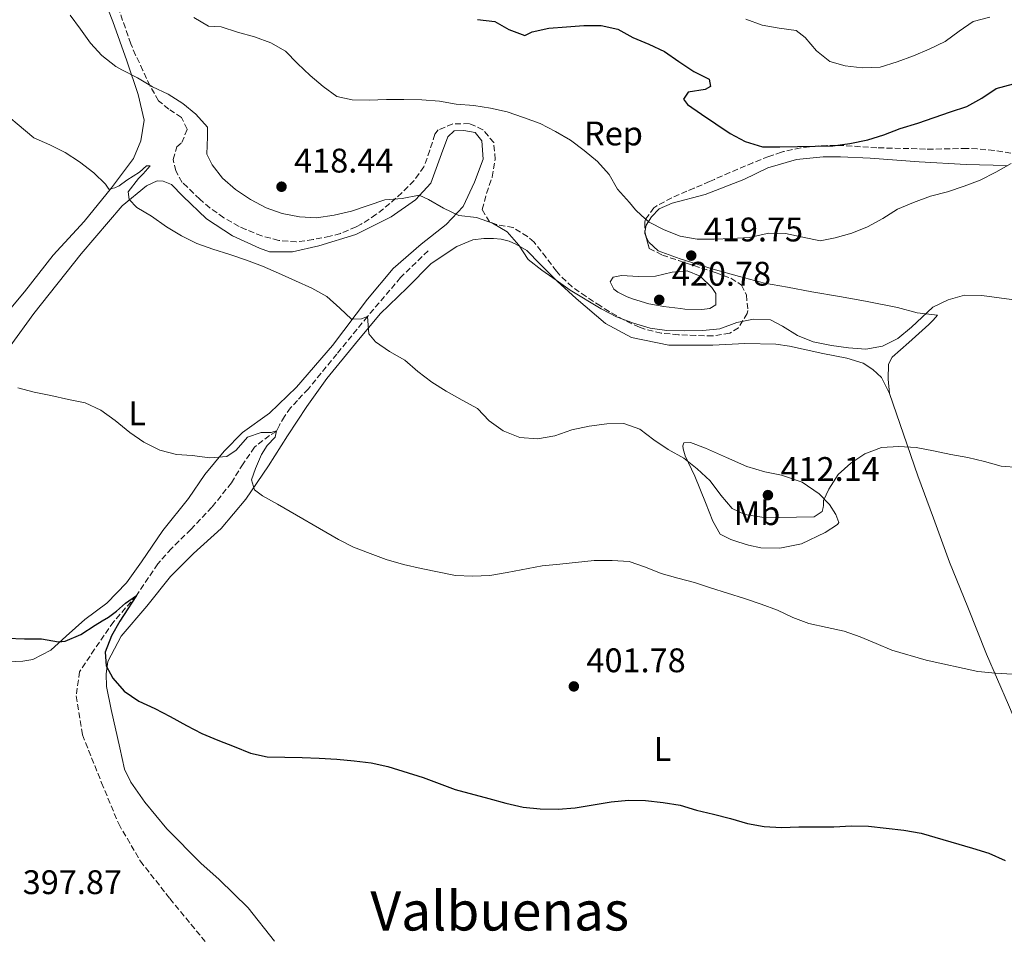
# Model space of a CAD drawing. Units: metres. Extents: x 577030 to 580488, y 4703414 to 4705764.
# Drawn here: x 578281 to 578570, y 4704580 to 4704850 of the extents above; entities that cross this region are included whole.
import ezdxf
from ezdxf.enums import TextEntityAlignment as Align

# ---------------------------------------------------------------- set-up
doc = ezdxf.new("R2010")
doc.units = ezdxf.units.M
doc.header["$MEASUREMENT"] = 0
doc.linetypes.add('DGN Style 3', pattern=[2.435890702152634, 1.739921930109024, -0.6959687720436097])
for name, color, linetype, lineweight in [('Barranco lineal', 142, 'DGN Style 3', 13), ('Cota de punto acotado terreno', 7, 'Continuous', 0), ('Curva de nivel directora', 30, 'Continuous', 30), ('Curva de nivel intermedia', 30, 'Continuous', 0), ('Etiqueta de uso rústico', 92, 'Continuous', 0), ('Etiqueta de zona arbolada', 92, 'Continuous', 0), ('Línea de cambio de uso (parcela vista)', 92, 'Continuous', 0), ('Punto acotado terreno (símbolo)', 7, 'Continuous', 0), ('Texto de Área (paraje) menor', 7, 'Continuous', 0), ('Zona arbolada', 92, 'DGN Style 3', 0)]:
    doc.layers.add(name, color=color, linetype=linetype, lineweight=lineweight)
doc.styles.add('Style-Arial', font='arial.ttf')

# ---------------------------------------------------------------- blocks, each defined once
blk = doc.blocks.new('5PATER')
at = {"layer": 'Punto acotado terreno (símbolo)', "linetype": 'Continuous', "lineweight": 0}
h = blk.add_hatch(color=51, dxfattribs=at)
edge = h.paths.add_edge_path()
edge.add_ellipse((0, 0), major_axis=(-0.1095731443231308, -0.1110710700762829), ratio=0.9994222409660317, start_angle=0, end_angle=360)

msp = doc.modelspace()

# ---------------------------------------------------------------- linework, layer by layer
at = {"layer": 'Barranco lineal', "color": 142, "linetype": 'DGN Style 3', "lineweight": 13}
msp.add_polyline3d([(578400.5499999998, 4704781.640000001, 413.1300000000047), (578392.4800000004, 4704773.810000001, 411.5299999999988), (578382.75, 4704762.369999999, 410), (578373.7300000004, 4704751.33, 408.9100000000035), (578365.3700000001, 4704741.130000001, 407.7100000000065), (578362.1500000004, 4704737.720000001, 407.3600000000006), (578360.1399999997, 4704735.560000001, 406.6900000000023), (578358.3200000003, 4704733, 406.1499999999942), (578356.8499999996, 4704730.470000001, 405.8000000000029), (578355.9800000004, 4704728.630000001, 405), (578353.9600000001, 4704727.41, 404.4600000000065), (578349.5099999999, 4704723.99, 404.179999999993), (578346.1799999997, 4704719.109999999, 403.4100000000035), (578342.7599999999, 4704713.52, 402.8600000000006), (578337.0499999998, 4704706.359999999, 402.3600000000006), (578330.8700000001, 4704699.850000001, 402.0800000000018), (578325.1500000004, 4704694.220000001, 401.6900000000023), (578321.1600000003, 4704689.710000001, 401.3099999999977), (578314.9000000004, 4704680.430000001, 400), (578308.2000000002, 4704672.74, 399.4600000000065), (578302.5899999999, 4704664.67, 398.9100000000035), (578298.1799999997, 4704658.050000001, 398.5599999999977), (578297.1699999999, 4704650.92, 398.4100000000035), (578299.0099999999, 4704639.51, 398.0200000000041), (578304.6399999997, 4704625.430000001, 397.6300000000047), (578309.6600000003, 4704613.350000001, 397.429999999993), (578316.0199999996, 4704602.439999999, 397.0800000000018), (578324.7000000002, 4704591.390000001, 396.7700000000041), (578335.0499999998, 4704578.83, 396.6199999999953)], dxfattribs=at)
at = {"layer": 'Curva de nivel directora', "color": 30, "linetype": 'Continuous', "lineweight": 30, "flags": 128}
for points, elevation in [([(578415.0099999995, 4704849.600000001), (578420.1500000005, 4704848.980000002), (578424.2599999988, 4704846.690000001), (578428.9399999992, 4704844.9), (578431.1099999995, 4704845.990000002), (578435.989999999, 4704847.070000002), (578441.1799999991, 4704847.450000001), (578446.2799999998, 4704847.800000002), (578451.3800000004, 4704847.830000001), (578456.2599999999, 4704846.74), (578460.6599999986, 4704844.34), (578465.4100000006, 4704842.359999999), (578469.9300000002, 4704840.15), (578474.2199999995, 4704837.220000001), (578478.5600000002, 4704834.340000002), (578483.0499999984, 4704832.07), (578483.5, 4704829.86), (578481.8899999984, 4704829.010000001), (578476.9499999987, 4704828.290000001), (578475.5899999996, 4704826.200000001), (578476.7499999997, 4704824.660000001), (578480.8600000002, 4704821.800000002), (578485.0999999981, 4704818.980000001), (578489.2499999988, 4704816.150000001), (578493.6499999999, 4704813.78), (578498.7300000004, 4704812.230000001), (578503.829999999, 4704812.160000003), (578519.4500000007, 4704812.510000001), (578524.4100000005, 4704813.130000002), (578529.6499999998, 4704814.29), (578534.4399999997, 4704815.730000001), (578539.2399999987, 4704817.600000001), (578544.3899999985, 4704819.170000002), (578549.1799999987, 4704820.79), (578554.0199999999, 4704822.500000002), (578558.7800000008, 4704824.02), (578563.22, 4704826.51), (578567.4299999988, 4704829.310000001), (578572.4800000002, 4704830.730000001)], 425), ([(578276.8099999983, 4704667.87), (578281.9699999993, 4704667.65), (578287.0099999997, 4704667.660000003), (578291.9499999994, 4704666.850000001), (578293.9299999998, 4704666.980000001), (578298.4999999985, 4704669.000000001), (578302.7999999991, 4704671.67), (578304.8099999984, 4704672.960000002), (578306.6999999994, 4704674.060000001), (578309.0499999986, 4704675.789999999), (578311.6799999994, 4704678.170000002), (578314.9000000003, 4704680.430000002), (578312.379999999, 4704676.530000002), (578309.9699999995, 4704672.900000001), (578307.5099999985, 4704668.550000002), (578305.6800000002, 4704663.760000002), (578305.9799999996, 4704659.78)], 400), ([(578305.9799999996, 4704659.78), (578307.9899999991, 4704656.119999999), (578311.269999998, 4704652.34), (578315.5599999996, 4704649.420000001), (578320.2899999992, 4704647.220000001), (578324.82, 4704644.890000002), (578329.5499999997, 4704642.230000002), (578334.0699999991, 4704639.920000001), (578338.7799999987, 4704637.9), (578343.5899999988, 4704636.060000001), (578348.419999999, 4704634.130000002), (578353.2999999984, 4704633.020000001), (578358.4399999994, 4704632.980000001), (578363.5099999988, 4704632.86), (578368.5800000003, 4704632.65), (578373.7100000001, 4704632.37), (578378.8299999987, 4704631.87), (578383.8400000001, 4704631.240000002), (578388.7500000006, 4704630.250000002), (578399.0500000003, 4704626.980000001), (578403.7899999989, 4704625.180000001), (578408.4999999985, 4704623.49), (578418.3800000001, 4704620.760000001), (578423.3400000001, 4704619.480000001), (578428.480000001, 4704618.270000001), (578433.4499999997, 4704617.75), (578438.7200000003, 4704617.710000002), (578443.7099999993, 4704618.029999999), (578454.2900000006, 4704619.869999999), (578459.4200000004, 4704620.33), (578464.4200000004, 4704620.260000001), (578469.5500000002, 4704619.630000004), (578474.5599999992, 4704618.820000002), (578479.3800000005, 4704617.41), (578484.3400000003, 4704616.17), (578489.3200000003, 4704614.949999999), (578494.3399999985, 4704613.430000001), (578499.2699999993, 4704612.630000002), (578504.3099999995, 4704612.280000002), (578509.4699999985, 4704612.439999999), (578514.5099999986, 4704612.470000001), (578519.6699999997, 4704612.439999999), (578524.9299999991, 4704612.779999999), (578529.9299999991, 4704612.710000002), (578535.0499999999, 4704612.060000001), (578540.3000000004, 4704611.539999999), (578545.3499999996, 4704610.610000002), (578560.4699999985, 4704606.220000002), (578565.2400000005, 4704604.75), (578570.0300000005, 4704602.590000001)], 400)]:
    msp.add_lwpolyline(points, dxfattribs=dict(at, elevation=elevation))
at = {"layer": 'Curva de nivel intermedia', "color": 30, "linetype": 'Continuous', "lineweight": 0, "flags": 128}
for points, elevation in [([(578295.3899999993, 4704850.819999999), (578298.4600000004, 4704846.730000001), (578301.3500000006, 4704842.649999999), (578304.7500000002, 4704838.98), (578308.7900000014, 4704835.779999998), (578310.610000001, 4704834.8), (578315.1999999997, 4704832.5), (578319.6299999999, 4704829.789999999), (578324.1900000019, 4704827.640000001), (578328.47, 4704824.960000001), (578332.3300000002, 4704821.779999999), (578335.7800000013, 4704817.939999999), (578335.75, 4704815.139999999), (578335.530000001, 4704810.01), (578337.0800000001, 4704806.909999999), (578340.1700000013, 4704802.98), (578343.9599999998, 4704799.640000001), (578348.3400000008, 4704796.739999999), (578352.9600000009, 4704794.249999999), (578357.6900000006, 4704792.619999999), (578362.8100000013, 4704791.640000001), (578367.8000000003, 4704791.31), (578372.9500000002, 4704792.09), (578378.0300000008, 4704793.289999999), (578382.9800000016, 4704795), (578387.7900000017, 4704796.59), (578392.9500000007, 4704796.989999999), (578397.8900000004, 4704797.959999999), (578400.6100000005, 4704796.730000001), (578405.0700000019, 4704794.180000001), (578409.6000000003, 4704792.069999999), (578414.7300000001, 4704791.439999999), (578419.4700000009, 4704789.789999997), (578423.7600000004, 4704787.220000001), (578427.2300000016, 4704783.300000001), (578429.9100000014, 4704779.079999999), (578433.9500000004, 4704775.939999999), (578438.1100000001, 4704773.06), (578442.2499999997, 4704770.100000001), (578451.3300000012, 4704764.66), (578455.8300000007, 4704762.3), (578460.8500000008, 4704760.429999999), (578465.7400000015, 4704758.970000002), (578470.7000000014, 4704758.289999999), (578475.7900000007, 4704758.16), (578481.2100000011, 4704758.220000001), (578486.1799999999, 4704758.739999998), (578491.2100000014, 4704760.59), (578496.1100000008, 4704761.609999998), (578501.1199999999, 4704761.4), (578504.6300000013, 4704759.49), (578509.0300000003, 4704756.779999998), (578513.6799999994, 4704754.939999999), (578519.0100000004, 4704753.800000002), (578524.0199999993, 4704753.180000001), (578529.0900000009, 4704752.8), (578534.0199999996, 4704753.66), (578538.5500000003, 4704755.890000002), (578542.4999999999, 4704759.179999999), (578548.7400000005, 4704765.09), (578553.250000001, 4704767.259999999), (578558.0800000012, 4704768.63), (578563.1799999997, 4704768.529999998), (578573.3699999999, 4704767.17)], 415), ([(578331.7500000013, 4704850.150000001), (578336.0300000017, 4704847.659999998), (578339.8000000002, 4704847.439999999), (578344.6000000013, 4704845.819999999), (578349.55, 4704844.449999999), (578354.3199999998, 4704842.739999999), (578358.6900000019, 4704840.31), (578362.2000000011, 4704836.63), (578365.8600000001, 4704833.13), (578369.6800000002, 4704829.86), (578373.7700000005, 4704826.999999999), (578378.2000000007, 4704825.990000002), (578383.2000000007, 4704825.929999998), (578388.3300000004, 4704826.060000001), (578393.4600000002, 4704826.119999998), (578398.7000000017, 4704826), (578403.9000000008, 4704825.56), (578408.8200000003, 4704824.699999999), (578413.9600000012, 4704824.289999997), (578418.9099999999, 4704823.51), (578423.8099999995, 4704822.509999999), (578428.5999999995, 4704820.79), (578433.4600000009, 4704819.09), (578437.9300000013, 4704816.689999998), (578442.3600000015, 4704814.140000001), (578446.4000000004, 4704811.119999998), (578450.2699999996, 4704807.84), (578453.7200000007, 4704804.07), (578456.1900000006, 4704799.720000001), (578459.7000000019, 4704795.850000001), (578461.47, 4704793.699999999), (578463.1900000012, 4704792.000000001), (578465.4400000019, 4704790.08), (578469.8899999999, 4704787.789999999), (578474.5800000017, 4704785.99), (578479.5700000006, 4704785.069999999), (578484.6100000008, 4704785.099999999), (578489.7100000015, 4704785.230000001), (578494.8400000012, 4704785.599999999), (578499.7300000018, 4704786.67), (578500.530000002, 4704786.789999999), (578505.5299999999, 4704786.699999998), (578515.690000001, 4704784.609999998), (578520.1400000014, 4704785.51), (578524.9800000004, 4704786.849999999), (578529.6400000008, 4704788.65), (578534.1, 4704791.189999999), (578538.3800000004, 4704793.920000001), (578543.0800000009, 4704795.890000001), (578548.0900000001, 4704797.73), (578553.0900000001, 4704798.970000001), (578558.0000000007, 4704800.619999999), (578562.67, 4704802.4), (578567.27, 4704804.789999999), (578571.7699999994, 4704807.269999999)], 420.0000000000001), ([(578493.8300000011, 4704849.67), (578498.6700000003, 4704847.88), (578503.6700000003, 4704847.029999998), (578508.6700000003, 4704846.38), (578511.3300000002, 4704844.279999999), (578514.6200000005, 4704840.41), (578518.5300000019, 4704837.29), (578523.0500000014, 4704835.949999998), (578528.0200000004, 4704835.350000001), (578533.3400000001, 4704835.619999998), (578538.3500000013, 4704837.149999999), (578543.0600000008, 4704838.939999999), (578547.6699999998, 4704840.899999999), (578552.3800000015, 4704843.159999999), (578556.4900000021, 4704846.13), (578560.6800000007, 4704849.009999999), (578565.5500000012, 4704850.249999999)], 430), ([(578272.9900000006, 4704824.640000001), (578284.760000001, 4704814.810000001), (578289.4300000004, 4704812.73), (578293.9800000011, 4704810.55), (578298.1699999999, 4704807.74), (578302.3699999999, 4704804.509999999), (578305.8099999998, 4704801.180000001), (578306.7599999999, 4704799.720000001), (578308.5600000012, 4704800.140000001), (578309.7999999997, 4704800.77), (578312.0900000005, 4704802.369999999), (578315.780000001, 4704804.720000001), (578317.8200000017, 4704806.569999999), (578318.880000001, 4704806.640000001), (578316.8100000013, 4704804.260000001), (578315.5100000005, 4704802.850000001), (578312.4200000014, 4704798.980000001), (578312.7800000013, 4704796.739999999), (578315.0000000009, 4704794.42), (578319.3000000013, 4704791.859999999), (578323.7200000002, 4704788.719999999), (578328.1500000004, 4704786.039999999), (578332.6400000008, 4704783.829999999), (578337.3600000015, 4704782.17), (578342.3400000016, 4704780.529999999), (578347.1800000007, 4704778.88), (578351.8700000001, 4704777.159999999), (578356.5599999996, 4704775.039999997), (578361.5599999996, 4704772.869999999), (578366.3899999999, 4704770.659999999), (578370.7599999997, 4704768.220000001), (578374.6100000008, 4704764.77), (578378.0900000011, 4704761.529999998), (578380.9499999998, 4704761.67)], 410.0000000000001), ([(578480.9699999997, 4704764.4), (578475.9800000008, 4704764.55), (578474.6300000007, 4704764.67), (578469.6700000009, 4704765.33), (578468.740000001, 4704765.480000001), (578465.3500000003, 4704766.109999998), (578460.5600000003, 4704767.539999999), (578458.9900000012, 4704768.149999999), (578456.270000001, 4704769.539999999), (578455.110000001, 4704770.369999998), (578453.9800000021, 4704772.539999999), (578454.8700000017, 4704773.88), (578457.3600000017, 4704774.4), (578462.3100000004, 4704774.15), (578467.3100000005, 4704774.249999999), (578472.2600000014, 4704775.390000001), (578476.6100000012, 4704775.730000001), (578480.4800000002, 4704774.230000001), (578483.8300000008, 4704770.889999999), (578485.0800000002, 4704769.13), (578485.0100000009, 4704765.769999999), (578483.3099999999, 4704764.699999998), (578480.9699999997, 4704764.4)], 420.0000000000001), ([(578380.9499999998, 4704761.67), (578382.7500000015, 4704762.369999998), (578383.1200000002, 4704757.3), (578385.0700000015, 4704754.880000001), (578389.190000001, 4704752.06), (578393.6600000013, 4704749.51), (578397.5300000004, 4704746.159999999), (578401.6000000007, 4704743.07), (578405.8200000006, 4704740.390000001), (578410.5599999992, 4704737.779999999), (578415.060000001, 4704735.350000001), (578418.5000000009, 4704731.730000001), (578422.5800000001, 4704728.77), (578427.4999999999, 4704726.8), (578432.700000001, 4704726.429999999), (578437.7600000014, 4704727.34), (578442.7200000013, 4704729.069999999), (578447.7999999997, 4704730.140000001), (578453.0400000011, 4704730.83), (578458.0500000002, 4704730.890000001), (578462.7599999997, 4704729.23), (578466.8500000001, 4704726.109999999), (578471.1000000014, 4704723.32), (578475.6900000002, 4704720.77), (578479.5599999994, 4704717.609999999), (578483.3800000015, 4704714.109999998), (578486.5599999999, 4704709.88), (578489.8800000014, 4704705.990000002), (578493.5899999996, 4704704.24), (578498.5300000015, 4704703.460000001), (578503.7100000004, 4704703.369999999), (578508.7500000009, 4704703.429999999), (578513.9800000011, 4704703.55), (578516.2699999999, 4704705.060000001), (578516.5700000017, 4704706.279999999), (578516.7200000014, 4704706.810000001), (578516.6800000012, 4704708.3), (578518.2800000015, 4704711.640000002), (578520.9600000016, 4704715.949999998), (578524.6800000009, 4704719.289999999), (578528.8600000007, 4704722.07), (578533.7400000001, 4704723.859999998), (578538.8400000008, 4704724.149999999), (578543.8800000012, 4704723.850000001), (578548.9800000018, 4704722.940000001), (578554.1200000005, 4704721.82), (578559.0700000015, 4704720.98), (578563.9599999997, 4704719.8), (578568.8500000003, 4704718.430000001), (578574.0200000004, 4704718)], 410.0000000000001), ([(578280.0500000016, 4704741.439999999), (578284.8700000006, 4704740.100000001), (578289.7800000013, 4704739.119999998), (578294.910000001, 4704737.989999999), (578299.8300000007, 4704736.960000002), (578304.3700000005, 4704734.849999999), (578308.6500000006, 4704731.82), (578312.9800000002, 4704728.329999999), (578317.0800000017, 4704725.470000001), (578321.7900000013, 4704723.13), (578326.6100000005, 4704721.809999999), (578331.2300000004, 4704721.57), (578336.4299999995, 4704720.859999999), (578341.4100000017, 4704721.21), (578344.1900000002, 4704723.15), (578347.5300000017, 4704726.930000001), (578351.47, 4704728.289999999), (578354.4200000005, 4704728.309999999), (578355.9800000007, 4704728.759999998), (578355.5800000007, 4704726.890000001), (578353.3000000007, 4704724.509999999), (578351.6300000009, 4704721.859999998), (578349.8200000006, 4704717.770000001), (578348.6300000013, 4704714.429999999), (578349.520000001, 4704711.42), (578351.9000000014, 4704709.659999998), (578356.2800000003, 4704707.249999999), (578374.1900000006, 4704696.86), (578378.660000001, 4704694.609999999), (578383.5400000004, 4704692.73), (578388.27, 4704690.98), (578393.3600000017, 4704689.56), (578398.5400000007, 4704688.390000001), (578408.6100000002, 4704686.25), (578413.6000000014, 4704686.09), (578418.6399999994, 4704686.259999999), (578423.7800000004, 4704687.15), (578434.0100000009, 4704689.119999999), (578439.2000000009, 4704689.58), (578449.3300000008, 4704690.74), (578454.560000001, 4704690.710000001), (578459.5499999999, 4704690.420000001), (578464.3500000011, 4704688.730000001), (578469.0100000015, 4704686.859999999), (578473.8799999999, 4704685.539999999), (578478.7700000004, 4704684.27), (578483.5100000012, 4704682.67), (578488.4300000007, 4704681.09), (578493.4600000001, 4704679.570000002), (578498.3200000015, 4704677.890000001), (578503.1900000019, 4704676.109999998), (578507.7100000014, 4704673.960000001), (578512.3899999997, 4704672.189999998), (578517.7200000006, 4704671.039999999), (578522.7000000007, 4704669.92), (578527.4300000002, 4704668.300000001), (578532.1200000019, 4704666.359999998), (578536.7599999999, 4704664.329999999), (578546.8700000017, 4704661.449999998), (578562.0100000007, 4704658.100000001), (578567.1700000018, 4704657.57), (578572.1699999997, 4704657.34)], 405.0000000000001)]:
    msp.add_lwpolyline(points, dxfattribs=dict(at, elevation=elevation))
at = {"layer": 'Línea de cambio de uso (parcela vista)', "color": 92, "linetype": 'Continuous', "lineweight": 0, "extrusion": (-0.09414225625716195, -0.01532932954525534, 0.9954407301504716), "elevation": -126161.4593855313, "flags": 128}
msp.add_lwpolyline([(-4550659.99264546, 1321063.653755734), (-4550660.809518714, 1321063.402136303), (-4550661.160688578, 1321063.528994433)], dxfattribs=at)
at = {"layer": 'Línea de cambio de uso (parcela vista)', "color": 92, "linetype": 'Continuous', "lineweight": 0}
for points in [[(578249.8700000001, 4704733.730000001, 403.1499999999942), (578253.1100000005, 4704734.730000001, 403.4499999999971), (578256.0499999998, 4704737.77, 403.7200000000012), (578270.9299999997, 4704756.439999999, 405.5899999999965), (578281.9800000004, 4704769.609999999, 407.070000000007), (578290.4100000003, 4704780.390000001, 407.9199999999983), (578299.4900000002, 4704790.220000001, 409.2400000000052), (578307.5800000001, 4704800.16, 410.3300000000018), (578314.0300000003, 4704808.730000001, 411.4600000000065), (578316.1699999999, 4704814, 412.5099999999948), (578317.1299999999, 4704820.039999999, 413.3999999999942), (578315.3399999999, 4704827.529999999, 414.4199999999983), (578312.04, 4704837.49, 415.3899999999995), (578307.9299999997, 4704849.039999999, 416.0500000000029), (578304.0999999996, 4704858.82, 416.75)], [(578270.7100000001, 4704744.08, 404.5500000000029), (578284.7800000003, 4704763.210000001, 406.3000000000029), (578298.6100000005, 4704780.75, 407.8600000000006), (578310.6799999997, 4704794.890000001, 409.570000000007), (578317.8300000001, 4704800.720000001, 410.7700000000041), (578320.9699999997, 4704802.199999999, 410.9700000000012), (578322.7400000002, 4704802.15, 411.0800000000018), (578325.1399999997, 4704801.140000001, 411.0800000000018), (578328.4900000002, 4704797.680000001, 411.0800000000018), (578335.4699999997, 4704791.09, 410.6600000000035), (578343.1299999999, 4704786.07, 410.4600000000065), (578351.0499999998, 4704782.449999999, 410.2299999999959), (578353.9199999999, 4704781.350000001, 410.2299999999959), (578360.7599999999, 4704781.390000001, 410.6600000000035), (578368.4699999997, 4704783.15, 411.0099999999948), (578379.3399999999, 4704786.49, 411.820000000007), (578389.6600000003, 4704791.59, 412.8300000000018), (578396.8200000003, 4704796.65, 414.3099999999977), (578401.3300000001, 4704801.560000001, 415.6000000000058), (578404.4500000002, 4704810.16, 416.679999999993), (578406.3200000003, 4704815.15, 417.6999999999971), (578408.2000000002, 4704816.850000001, 418.0099999999948), (578411.0300000003, 4704817.02, 418.2400000000052), (578414.3300000001, 4704816.350000001, 418.2400000000052), (578416.3700000001, 4704813.91, 417.8500000000058), (578416.7199999997, 4704808.560000001, 417.5399999999936), (578414.1500000004, 4704801.859999999, 416.1000000000058), (578410.8600000005, 4704794.65, 415.1699999999983), (578405.8899999997, 4704789.390000001, 414.3099999999977), (578398.5499999998, 4704783.59, 413.1499999999942), (578390.2599999999, 4704776.41, 412.0599999999977), (578382.7800000003, 4704767.5, 410.5), (578372.5099999999, 4704753.84, 408.8300000000018), (578361.8899999997, 4704741.609999999, 407.5099999999948), (578353.9100000003, 4704733.930000001, 406.4199999999983), (578346.0099999999, 4704728.32, 405.6000000000058), (578340.6600000003, 4704722.84, 404.8600000000006), (578334.9800000004, 4704715.99, 404.3600000000006), (578330.1699999999, 4704708.960000001, 403.8899999999995), (578322.6100000005, 4704699.550000001, 403.1900000000023), (578316.3799999999, 4704690.359999999, 402.0599999999977), (578312, 4704684.109999999, 401.5599999999977), (578306.2199999997, 4704678.189999999, 400.8600000000006), (578299.7199999997, 4704673.33, 400.3099999999977), (578294.2400000002, 4704668.5, 399.9600000000065), (578289.7599999999, 4704664.34, 399.7299999999959), (578284.4900000002, 4704661.66, 399.6499999999942), (578281.5300000003, 4704661.140000001, 399.6100000000006), (578277.0199999996, 4704660.930000001, 399.6100000000006)], [(578464.2182, 4704787.0869, 419.6120999999985), (578464.5999999996, 4704789.140000001, 419.679999999993), (578466.1399999997, 4704791.609999999, 420.0599999999977), (578468.3700000001, 4704794.02, 420.179999999993), (578472.25, 4704795.600000001, 420.5299999999989), (578481.9100000003, 4704798.180000001, 421.2700000000041), (578493.2699999996, 4704802.58, 422.0099999999948), (578500.3399999999, 4704806.01, 422.9400000000023), (578508.7800000003, 4704808.430000001, 423.25), (578516.5599999996, 4704809.289999999, 423.4900000000052), (578521.6600000003, 4704809.289999999, 423.4900000000052), (578530.3700000001, 4704808.82, 423.3699999999953), (578544.7800000003, 4704807.82, 421.3899999999995), (578558.5700000003, 4704807, 420.3800000000047), (578570.4600000001, 4704806.710000001, 419.7100000000065)], [(578536.04, 4704739.789999999, 411.5500000000029), (578535.6699999999, 4704743.980000001, 411.7400000000052), (578535.79, 4704748.34, 412.3999999999942), (578536.8399999999, 4704750.460000001, 412.6399999999995), (578541.7300000004, 4704754.689999999, 412.9499999999971), (578547.6399999997, 4704759.99, 413.8399999999965), (578548.9000000004, 4704761.33, 414.0800000000018), (578550.2000000002, 4704762.74, 414.2299999999959), (578544.2199999997, 4704763.480000001, 415.2799999999988), (578538.4000000004, 4704765.029999999, 416.5299999999988), (578529.0199999996, 4704766.869999999, 417.5399999999936), (578521.3600000005, 4704768.189999999, 418.1199999999953), (578513.2000000002, 4704769.600000001, 417.9600000000065), (578506.0999999996, 4704770.99, 417.7299999999959), (578499.3399999999, 4704772.130000001, 417.7700000000041), (578491.9800000004, 4704774.140000001, 418.3500000000058), (578484.25, 4704776.26, 419.1699999999983), (578474.5599999996, 4704779.25, 419.75), (578468.0999999996, 4704781.640000001, 419.7899999999936), (578465.4100000003, 4704784.17, 419.679999999993), (578464.5285, 4704785.954, 419.6239999999962)], [(578339.79, 4704700.130000001, 403.3399999999965), (578347.0099999999, 4704708.730000001, 404.1600000000035), (578353.7000000002, 4704718.539999999, 405.3999999999942), (578359.2800000003, 4704727.279999999, 406.4100000000035), (578364.8799999999, 4704735.970000001, 407.2299999999959), (578370.8099999996, 4704744.130000001, 408.1300000000047), (578379.2300000004, 4704754.449999999, 409.3300000000018), (578386.4600000001, 4704763.140000001, 410.4199999999983), (578394.3799999999, 4704770.810000001, 411.429999999993), (578401.4900000002, 4704777.890000001, 412.679999999993), (578409.0199999996, 4704782.880000001, 413.4100000000035), (578413.6399999997, 4704784.84, 413.9199999999983), (578416.8700000001, 4704785.27, 414.0399999999936), (578419.7699999996, 4704785.25, 414.2299999999959), (578421.9800000004, 4704785.050000001, 414.429999999993), (578424.3399999999, 4704784.439999999, 414.6199999999953), (578426.3399999999, 4704783.65, 414.8500000000058), (578429.5, 4704781.710000001, 415.1300000000047), (578433.4699999997, 4704777.75, 415.0500000000029), (578438.4199999999, 4704772.74, 414.6600000000035), (578444.0199999996, 4704767.67, 413.8399999999965), (578452.6799999997, 4704760.32, 412.6399999999995), (578460.3300000001, 4704756.230000001, 412.4799999999959), (578471.2000000002, 4704753.939999999, 412.1300000000047), (578484.2100000001, 4704753.960000001, 412.3999999999942), (578493.5700000003, 4704754.480000001, 412.6000000000058), (578502.7199999997, 4704754.26, 412.9499999999971), (578506.6699999999, 4704753.600000001, 413.0299999999988), (578516.5199999996, 4704751.49, 412.9900000000052), (578523.5300000003, 4704750.16, 412.75), (578528.3600000005, 4704748.699999999, 412.4799999999959), (578531.1399999997, 4704746.789999999, 412.3600000000006), (578533.7300000004, 4704744.41, 412.0099999999948), (578536.04, 4704739.789999999, 411.5500000000029)], [(578536.04, 4704739.789999999, 411.5500000000029), (578540.1600000003, 4704727.77, 410.2599999999948), (578544.3399999999, 4704715.539999999, 409.2100000000065), (578549.0199999996, 4704703.130000001, 408.2799999999988), (578553.6500000004, 4704690.180000001, 407.3500000000058), (578559.0199999996, 4704676.99, 406.179999999993), (578564.5800000001, 4704663.15, 405.3600000000006), (578571.0499999998, 4704648.350000001, 403.5800000000018), (578577.0499999998, 4704634.02, 402.25), (578583.8099999996, 4704617.730000001, 400.5800000000018), (578589.9000000004, 4704604.26, 399.6499999999942), (578594.7100000001, 4704592.350000001, 398.75), (578600.8499999996, 4704575.060000001, 397.820000000007), (578606.3600000005, 4704560, 397.1199999999953), (578611.0499999998, 4704546.5, 396.3800000000047), (578612.0700000003, 4704541.84, 396.070000000007)], [(578503.8700000001, 4704694.32, 406.9199999999983), (578498.2699999996, 4704694.41, 406.6100000000006), (578494.6900000004, 4704695.25, 406.5299999999988), (578491.5099999999, 4704696.17, 406.570000000007), (578489.4199999999, 4704696.9, 406.6100000000006), (578486.2999999998, 4704698.470000001, 406.9199999999983), (578484.1600000003, 4704702.25, 407.1900000000023), (578482.0099999999, 4704707.77, 408.0899999999965), (578478.8799999999, 4704715.470000001, 409.1399999999995), (578476.0700000003, 4704721.460000001, 409.8000000000029), (578475.4100000003, 4704723.470000001, 409.8800000000047), (578475.3099999996, 4704724.380000001, 409.9900000000052), (578475.6500000004, 4704725.220000001, 410.1900000000023), (578477.6399999997, 4704725.390000001, 410.2599999999948), (578482, 4704723.67, 410.6499999999942), (578488.1500000004, 4704720.91, 411.2400000000052), (578494.1399999997, 4704718.34, 411.6999999999971), (578499.4699999997, 4704716.75, 411.6300000000047), (578504.3300000001, 4704715.720000001, 411.5899999999965), (578510.3799999999, 4704713.680000001, 410.9600000000065), (578515.3799999999, 4704710.289999999, 410.2599999999948), (578518.4100000003, 4704707.130000001, 409.5299999999988), (578520.2999999998, 4704704.25, 408.5899999999965), (578521.2199999997, 4704701.890000001, 408.2799999999988), (578520.79, 4704701.24, 408.1999999999971), (578517.1299999999, 4704698.91, 407.7799999999988), (578510.2400000002, 4704695.57, 407.3099999999977), (578503.8700000001, 4704694.32, 406.9199999999983)], [(578355.3899999997, 4704578.859999999, 397.1600000000035), (578347.6699999999, 4704588.74, 397.2799999999988), (578339.2199999997, 4704596.99, 397.4700000000012), (578333.75, 4704601.84, 397.6999999999971), (578323.79, 4704611.890000001, 398.0099999999948), (578317.2999999998, 4704619.720000001, 398.3600000000006), (578313.1900000004, 4704625.600000001, 398.5599999999977), (578311.3300000001, 4704629.42, 398.75), (578310.0099999999, 4704635.66, 398.8699999999953), (578307.4199999999, 4704646.939999999, 399.4100000000035), (578306.1100000005, 4704653.680000001, 399.7599999999948), (578305.9900000002, 4704657.449999999, 399.9199999999983), (578306.4299999997, 4704661.029999999, 400.0800000000018), (578310.4299999997, 4704668.460000001, 400.3500000000058), (578317.9299999997, 4704677.310000001, 401.1300000000047), (578324.9100000003, 4704685.970000001, 401.9799999999959), (578331.6500000004, 4704692.730000001, 402.6399999999995), (578339.79, 4704700.130000001, 403.3399999999965)]]:
    msp.add_polyline3d(points, dxfattribs=at)
at = {"layer": 'Zona arbolada', "color": 92, "linetype": 'DGN Style 3', "lineweight": 0, "extrusion": (0.004227504481935152, -0.01543454664633904, 0.999871943288578), "elevation": -69750.27123664602, "flags": 128}
msp.add_lwpolyline([(578457.2696400092, 4704270.894468969), (578457.5800167222, 4704269.761434002)], dxfattribs=at)
at = {"layer": 'Zona arbolada', "color": 92, "linetype": 'DGN Style 3', "lineweight": 0}
for points in [[(578571.7400000002, 4704810.34, 421.3899999999995), (578566.7999999998, 4704811.119999999, 421.75), (578561.8499999996, 4704811.600000001, 422.1199999999953), (578558.7699999996, 4704811.710000001, 422.4100000000035), (578553.8200000003, 4704811.640000001, 423.1100000000006), (578548.8600000005, 4704811.529999999, 423.8300000000018), (578546.6399999997, 4704811.539999999, 424), (578532.3600000005, 4704811.92, 424.5800000000018), (578522.6799999997, 4704812.539999999, 424.9700000000012), (578517.6799999997, 4704812.539999999, 425.1100000000006), (578514.9600000001, 4704812.430000001, 425.1699999999983), (578509.9900000002, 4704811.91, 425.1399999999995), (578504.8899999997, 4704810.77, 424.5800000000018), (578504.3600000005, 4704810.619999999, 424.5500000000029), (578500.5800000001, 4704809.380000001, 424.429999999993), (578495.9299999997, 4704807.52, 424.25), (578493.75, 4704806.600000001, 424.1600000000035), (578489.2000000002, 4704804.619999999, 423.5899999999965), (578484.6600000003, 4704802.640000001, 422.8300000000018), (578483.2300000004, 4704802.02, 422.679999999993), (578478.6399999997, 4704800.060000001, 422.5099999999948), (578476.5300000003, 4704799.15, 422.3699999999953), (578472.0899999999, 4704797.230000001, 421.8600000000006), (578467.7300000004, 4704794.890000001, 421.3800000000047), (578466.8799999999, 4704794.300000001, 421.2799999999989), (578464.4199999999, 4704790.949999999, 421.0099999999948), (578464.2400000002, 4704790.02, 420.7299999999959), (578464.1900000004, 4704787.189999999, 420.5800000000018), (578465.5099999999, 4704782.369999999, 420.5), (578469.3399999999, 4704780.41, 420.5), (578474.0700000003, 4704778.800000001, 420.5), (578478.5700000003, 4704777.32, 420.5800000000018), (578483.3099999996, 4704775.77, 420.4199999999983), (578484.8899999997, 4704775.25, 420.3099999999977), (578489.4900000002, 4704773.619999999, 419.75), (578492.6299999999, 4704771.600000001, 419.1399999999995), (578494.0199999996, 4704768.74, 418.2799999999988), (578494.4800000004, 4704764.17, 416.2299999999959), (578494.2400000002, 4704763.27, 415.8300000000018), (578491.7000000002, 4704759.08, 414.1699999999983), (578489.1399999997, 4704757.480000001, 413.6999999999971), (578484.1699999999, 4704756.66, 414.0200000000041), (578479.2000000002, 4704756.789999999, 414.4700000000012), (578474.0499999998, 4704757, 414.4700000000012), (578469.0099999999, 4704757.480000001, 414.4700000000012), (578464.1600000003, 4704758.630000001, 414.4700000000012), (578462.6299999999, 4704759.210000001, 414.4700000000012), (578458.0700000003, 4704761.34, 414.5399999999936), (578453.75, 4704763.810000001, 414.6999999999971), (578451.1699999999, 4704765.449999999, 414.820000000007), (578446.9299999997, 4704768.199999999, 415.2200000000012), (578442.8499999996, 4704771.109999999, 415.7899999999936), (578439.2199999997, 4704774.480000001, 416.2299999999959), (578438.2199999997, 4704775.67, 416.3000000000029), (578435.1799999997, 4704779.640000001, 416.3800000000047), (578431.7000000002, 4704784.210000001, 416.3800000000047), (578429.7599999999, 4704785.82, 416.3399999999965), (578425.54, 4704788.480000001, 415.9100000000035), (578420.6500000004, 4704789.34, 415.9499999999971), (578418.5899999999, 4704790.17, 415.9499999999971), (578416.4299999997, 4704793.789999999, 416.0299999999988), (578417.7400000002, 4704798.529999999, 416.4100000000035), (578419.3499999996, 4704803.300000001, 417.070000000007), (578420.25, 4704808.5, 418.0500000000029), (578419.8200000003, 4704813.449999999, 418.5200000000041), (578416.6500000004, 4704817.230000001, 419.25), (578412.6299999999, 4704819, 419.4900000000052), (578407.7699999996, 4704818.939999999, 419.2200000000012), (578403.4900000002, 4704817.140000001, 418.7899999999936), (578402.5300000003, 4704815.92, 418.5599999999977), (578401.04, 4704811.180000001, 417.7400000000052), (578399.2999999998, 4704806.32, 417.0800000000018), (578396.3700000001, 4704802.220000001, 416.3800000000047), (578392.8600000005, 4704798.689999999, 415.929999999993), (578389.3200000003, 4704795.52, 415.4799999999959), (578385.2300000004, 4704792.289999999, 414.8600000000006), (578380.8899999997, 4704789.460000001, 414.320000000007), (578379.3700000001, 4704788.710000001, 414.0500000000029), (578374.79, 4704786.75, 413.6300000000047), (578371.7699999996, 4704785.92, 413.070000000007), (578366.7599999999, 4704784.960000001, 412.6100000000006), (578361.8200000003, 4704784.26, 412.2700000000041), (578356.6600000003, 4704784.699999999, 411.9900000000052), (578351.6699999999, 4704786.01, 411.9799999999959), (578347.0499999998, 4704787.91, 412.2400000000052), (578345.0199999996, 4704788.83, 412.3300000000018), (578340.5300000003, 4704791.359999999, 412.3300000000018), (578336.4600000001, 4704794.27, 412.3699999999953), (578333.4600000001, 4704796.82, 412.3699999999953), (578329.9100000003, 4704800.33, 412.25), (578328.3300000001, 4704801.76, 412.4499999999971), (578326.4100000003, 4704805.109999999, 412.8800000000047), (578325.6699999999, 4704808.470000001, 413.2700000000041), (578326.7100000001, 4704812.180000001, 413.8099999999977), (578328.2199999997, 4704813.430000001, 414.0099999999948), (578329.79, 4704817.42, 414.2799999999988), (578328.1200000001, 4704820.77, 414.320000000007), (578324.4000000004, 4704823.27, 414.6699999999983), (578321.3600000005, 4704825.710000001, 414.6699999999983), (578318.8799999999, 4704830.039999999, 415.2200000000012), (578316.7999999998, 4704834.640000001, 415.8300000000018), (578314.6399999997, 4704839.100000001, 416.5299999999988), (578313.2300000004, 4704842.42, 416.9199999999983), (578305.6299999999, 4704864.279999999, 418.4199999999983)], [(578420.25, 4704808.5, 418.0500000000029), (578419.8200000003, 4704813.449999999, 418.5200000000041), (578416.6500000004, 4704817.230000001, 419.25), (578412.6299999999, 4704819, 419.4900000000052), (578407.7699999996, 4704818.939999999, 419.2200000000012), (578403.4900000002, 4704817.140000001, 418.7899999999936), (578402.5300000003, 4704815.92, 418.5599999999977), (578401.04, 4704811.180000001, 417.7400000000052), (578399.2999999998, 4704806.32, 417.0800000000018), (578396.3700000001, 4704802.220000001, 416.3800000000047), (578392.8600000005, 4704798.689999999, 415.929999999993), (578389.3200000003, 4704795.52, 415.4799999999959), (578385.2300000004, 4704792.289999999, 414.8600000000006), (578380.8899999997, 4704789.460000001, 414.320000000007), (578379.3700000001, 4704788.710000001, 414.0500000000029), (578374.79, 4704786.75, 413.6300000000047), (578371.7699999996, 4704785.92, 413.070000000007), (578366.7599999999, 4704784.960000001, 412.6100000000006), (578361.8200000003, 4704784.26, 412.2700000000041), (578356.6600000003, 4704784.699999999, 411.9900000000052), (578351.6699999999, 4704786.01, 411.9799999999959), (578347.0499999998, 4704787.91, 412.2400000000052), (578345.0199999996, 4704788.83, 412.3300000000018), (578340.5300000003, 4704791.359999999, 412.3300000000018), (578336.4600000001, 4704794.27, 412.3699999999953), (578333.4600000001, 4704796.82, 412.3699999999953), (578329.9100000003, 4704800.33, 412.25), (578328.3300000001, 4704801.76, 412.4499999999971), (578326.4100000003, 4704805.109999999, 412.8800000000047), (578325.6699999999, 4704808.470000001, 413.2700000000041), (578326.7100000001, 4704812.180000001, 413.8099999999977), (578328.2199999997, 4704813.430000001, 414.0099999999948), (578329.79, 4704817.42, 414.2799999999988), (578328.1200000001, 4704820.77, 414.320000000007), (578324.4000000004, 4704823.27, 414.6699999999983), (578321.3600000005, 4704825.710000001, 414.6699999999983), (578318.8799999999, 4704830.039999999, 415.2200000000012), (578316.7999999998, 4704834.640000001, 415.8300000000018), (578314.6399999997, 4704839.100000001, 416.5299999999988), (578313.2300000004, 4704842.42, 416.9199999999983), (578305.6299999999, 4704864.279999999, 418.4199999999983)], [(578571.7400000002, 4704810.34, 421.3899999999995), (578566.7999999998, 4704811.119999999, 421.75), (578561.8499999996, 4704811.600000001, 422.1199999999953), (578558.7699999996, 4704811.710000001, 422.4100000000035), (578553.8200000003, 4704811.640000001, 423.1100000000006), (578548.8600000005, 4704811.529999999, 423.8300000000018), (578546.6399999997, 4704811.539999999, 424), (578532.3600000005, 4704811.92, 424.5800000000018), (578522.6799999997, 4704812.539999999, 424.9700000000012), (578517.6799999997, 4704812.539999999, 425.1100000000006), (578514.9600000001, 4704812.430000001, 425.1699999999983), (578509.9900000002, 4704811.91, 425.1399999999995), (578504.8899999997, 4704810.77, 424.5800000000018), (578504.3600000005, 4704810.619999999, 424.5500000000029), (578500.5800000001, 4704809.380000001, 424.429999999993), (578495.9299999997, 4704807.52, 424.25), (578493.75, 4704806.600000001, 424.1600000000035), (578489.2000000002, 4704804.619999999, 423.5899999999965), (578484.6600000003, 4704802.640000001, 422.8300000000018), (578483.2300000004, 4704802.02, 422.679999999993), (578478.6399999997, 4704800.060000001, 422.5099999999948), (578476.5300000003, 4704799.15, 422.3699999999953), (578472.0899999999, 4704797.230000001, 421.8600000000006), (578467.7300000004, 4704794.890000001, 421.3800000000047), (578466.8799999999, 4704794.300000001, 421.2799999999989), (578464.4199999999, 4704790.949999999, 421.0099999999948), (578464.2400000002, 4704790.02, 420.7299999999959), (578464.1900000004, 4704787.189999999, 420.5800000000018), (578464.2182, 4704787.0869, 420.5782999999938)], [(578464.5285, 4704785.954, 420.559500000003), (578465.5099999999, 4704782.369999999, 420.5), (578469.3399999999, 4704780.41, 420.5), (578474.0700000003, 4704778.800000001, 420.5), (578478.5700000003, 4704777.32, 420.5800000000018), (578483.3099999996, 4704775.77, 420.4199999999983), (578484.8899999997, 4704775.25, 420.3099999999977), (578489.4900000002, 4704773.619999999, 419.75), (578492.6299999999, 4704771.600000001, 419.1399999999995), (578494.0199999996, 4704768.74, 418.2799999999988), (578494.4800000004, 4704764.17, 416.2299999999959), (578494.2400000002, 4704763.27, 415.8300000000018), (578491.7000000002, 4704759.08, 414.1699999999983), (578489.1399999997, 4704757.480000001, 413.6999999999971), (578484.1699999999, 4704756.66, 414.0200000000041), (578479.2000000002, 4704756.789999999, 414.4700000000012), (578474.0499999998, 4704757, 414.4700000000012), (578469.0099999999, 4704757.480000001, 414.4700000000012), (578464.1600000003, 4704758.630000001, 414.4700000000012), (578462.6299999999, 4704759.210000001, 414.4700000000012), (578458.0700000003, 4704761.34, 414.5399999999936), (578453.75, 4704763.810000001, 414.6999999999971), (578451.1699999999, 4704765.449999999, 414.820000000007), (578446.9299999997, 4704768.199999999, 415.2200000000012), (578442.8499999996, 4704771.109999999, 415.7899999999936), (578439.2199999997, 4704774.480000001, 416.2299999999959), (578438.2199999997, 4704775.67, 416.3000000000029), (578435.1799999997, 4704779.640000001, 416.3800000000047), (578431.7000000002, 4704784.210000001, 416.3800000000047), (578429.7599999999, 4704785.82, 416.3399999999965), (578425.54, 4704788.480000001, 415.9100000000035), (578420.6500000004, 4704789.34, 415.9499999999971), (578418.5899999999, 4704790.17, 415.9499999999971), (578416.4299999997, 4704793.789999999, 416.0299999999988), (578417.7400000002, 4704798.529999999, 416.4100000000035), (578419.3499999996, 4704803.300000001, 417.070000000007), (578420.25, 4704808.5, 418.0500000000029)]]:
    msp.add_polyline3d(points, dxfattribs=at)

# ---------------------------------------------------------------- block references
at = {"layer": 'Punto acotado terreno (símbolo)', "color": 7, "linetype": 'Continuous', "lineweight": 0, "xscale": 10, "yscale": 10, "zscale": 10}
for p in [(578357.4899999973, 4704800.470000002, 418.4400000000023), (578477.8200000003, 4704780.240000002, 419.7500000000005), (578468.4200000014, 4704767.25, 420.7799999999989), (578500.350000001, 4704709.9, 412.1399999999995), (578443.3500000016, 4704653.720000001, 401.7799999999988)]:
    msp.add_blockref('5PATER', p, dxfattribs=at)

# ---------------------------------------------------------------- texts
at = {"layer": 'Cota de punto acotado terreno', "color": 7, "linetype": 'Continuous', "lineweight": 0, "style": 'Style-Arial'}
for s, p in [('418.44', (578361.1900000013, 4704804.640000001, 418.4400000000023)), ('419.75', (578481.52, 4704784.409999999, 419.75)), ('420.78', (578472.1200000012, 4704771.420000001, 420.7799999999989)), ('412.14', (578504.0500000007, 4704714.07, 412.1399999999995)), ('401.78', (578447.0500000012, 4704657.890000002, 401.7799999999988)), ('397.87', (578281.4699999992, 4704592.730000001, 397.8699999999953))]:
    msp.add_text(s, height=7.000000000000002, dxfattribs=at).set_placement(p)
at = {"layer": 'Etiqueta de uso rústico', "color": 92, "linetype": 'Continuous', "lineweight": 0, "style": 'Style-Arial'}
for s, p in [('L', (578315.0914203795, 4704733.94001, 405.3099999999977)), ('Mb', (578497.1602462429, 4704704.590009999, 410.2200000000012)), ('L', (578469.4114203786, 4704635.35001, 401.1100000000006))]:
    msp.add_text(s, height=7.000000000000002, dxfattribs=at).set_placement(p, align=Align.MIDDLE_CENTER)
at = {"layer": 'Etiqueta de zona arbolada', "color": 92, "linetype": 'Continuous', "lineweight": 0, "style": 'Style-Arial'}
msp.add_text('Rep', height=7.000000000000002, dxfattribs=at).set_placement((578455.0013617451, 4704816.11001, 421.0899999999965), align=Align.MIDDLE_CENTER)
at = {"layer": 'Texto de Área (paraje) menor', "color": 7, "linetype": 'Continuous', "lineweight": 0, "style": 'Style-Arial'}
msp.add_text('Valbuenas', height=11.5, dxfattribs=at).set_placement((578421.5724641606, 4704587.790010001, 398.3500000000058), align=Align.MIDDLE_CENTER)

doc.saveas('drawing.dxf')
